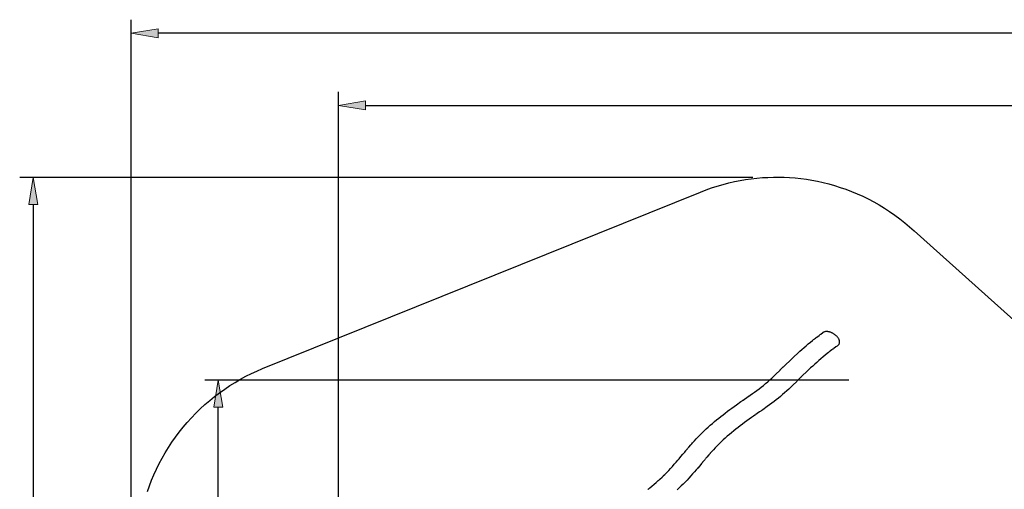
# Model space of a CAD drawing. Units: inches. Extents: x 7 to 291, y 84 to 192.
# Drawn here: x 11 to 84, y 153 to 188 of the extents above; entities that cross this region are included whole.
import ezdxf

# ---------------------------------------------------------------- set-up
doc = ezdxf.new("R2010")
doc.units = ezdxf.units.IN
doc.header["$MEASUREMENT"] = 0
doc.layers.add('Ebene 1', color=7, linetype='Continuous')

msp = doc.modelspace()

# ---------------------------------------------------------------- hatches: boundary and pattern name
at = {"layer": 'Ebene 1', "true_color": 0xffffff}
for points in [[(21.487, 187.433), (19.489, 187.1), (21.487, 186.767)], [(36.817, 182.086), (34.819, 181.752), (36.817, 181.419)], [(12.557, 174.434), (12.224, 176.432), (11.891, 174.434)], [(26.252, 159.445), (25.919, 161.443), (25.586, 159.445)]]:
    msp.add_hatch(color=7, dxfattribs=at).paths.add_polyline_path(points)

# ---------------------------------------------------------------- linework, layer by layer
at = {"layer": 'Ebene 1', "color": 7, "lineweight": 25, "true_color": 0xffffff}
for points in [[(19.489, 146.165), (19.489, 188.099)], [(280.004, 187.1), (21.487, 187.1)], [(34.819, 149.419), (34.819, 182.751)], [(36.817, 181.752), (265.526, 181.752)], [(65.513, 176.432), (11.224, 176.432)], [(20.68, 153.187), (20.828, 153.606), (20.988, 154.022), (21.162, 154.436), (21.35, 154.847), (21.551, 155.255), (21.765, 155.657), (21.993, 156.055), (22.233, 156.448), (22.487, 156.833), (22.752, 157.213), (23.031, 157.584), (23.321, 157.948), (23.623, 158.303), (23.935, 158.648), (24.259, 158.984), (24.593, 159.31), (24.937, 159.625), (25.29, 159.929), (25.652, 160.221), (26.022, 160.502), (26.4, 160.77), (26.784, 161.025), (27.175, 161.268), (27.572, 161.498), (27.974, 161.715), (28.381, 161.919), (28.791, 162.109), (29.205, 162.286), (61.619, 175.341), (62.035, 175.503), (62.453, 175.652), (62.872, 175.788), (63.293, 175.911), (63.713, 176.021), (64.133, 176.117), (64.552, 176.201), (64.97, 176.272), (65.386, 176.331), (65.799, 176.378), (66.209, 176.413), (66.616, 176.437), (67.019, 176.449), (67.418, 176.451), (67.82, 176.442), (68.225, 176.422), (68.635, 176.39), (69.047, 176.347), (69.462, 176.292), (69.879, 176.224), (70.298, 176.144), (70.717, 176.052), (71.137, 175.947), (71.558, 175.828), (71.978, 175.696), (72.396, 175.551), (72.813, 175.393), (73.228, 175.221), (73.639, 175.035), (74.047, 174.837), (74.451, 174.624), (74.85, 174.399), (75.243, 174.161), (75.63, 173.909), (76.01, 173.646), (76.383, 173.37), (76.748, 173.081), (77.104, 172.782), (77.278, 172.628), (77.443, 172.481), (86.018, 164.817)], [(12.224, 174.434), (12.224, 86.289)], [(57.73, 153.347), (57.752, 153.365), (57.754, 153.366), (57.756, 153.368), (57.761, 153.372), (57.771, 153.38), (57.791, 153.397), (57.87, 153.462), (58.027, 153.594), (58.184, 153.727), (58.339, 153.861), (58.493, 153.996), (58.57, 154.065), (58.589, 154.082), (58.598, 154.09), (58.603, 154.094), (58.606, 154.097), (58.627, 154.116), (58.787, 154.264), (58.865, 154.339), (58.885, 154.358), (58.89, 154.362), (58.892, 154.365), (58.893, 154.366), (58.896, 154.368), (58.987, 154.458), (59.132, 154.603), (59.274, 154.751), (59.414, 154.901), (59.552, 155.053), (59.689, 155.207), (59.823, 155.362), (59.957, 155.517), (59.974, 155.537), (59.978, 155.541), (59.98, 155.544), (59.984, 155.549), (60.002, 155.57), (60.038, 155.612), (60.18, 155.781), (60.323, 155.952), (60.455, 156.109), (60.521, 156.187), (60.537, 156.207), (60.545, 156.216), (60.55, 156.222), (60.568, 156.243), (60.641, 156.331), (60.651, 156.342), (60.653, 156.344), (60.654, 156.345), (60.656, 156.348), (60.665, 156.358), (60.698, 156.397), (60.764, 156.475), (60.917, 156.652), (60.926, 156.663), (60.931, 156.668), (60.939, 156.678), (60.973, 156.716), (61.041, 156.793), (61.178, 156.946), (61.317, 157.097), (61.458, 157.246), (61.601, 157.393), (61.746, 157.538), (61.894, 157.68), (62.044, 157.821), (62.196, 157.959), (62.35, 158.095), (62.505, 158.229), (62.662, 158.361), (62.82, 158.492), (62.98, 158.621), (63.14, 158.749), (63.302, 158.876), (63.464, 159.001), (63.627, 159.126), (63.791, 159.249), (63.956, 159.371), (64.288, 159.613), (64.622, 159.851), (64.706, 159.91), (64.749, 159.94), (64.769, 159.955), (64.782, 159.963), (64.875, 160.028), (65.062, 160.156), (65.155, 160.221), (65.178, 160.237), (65.19, 160.245), (65.211, 160.259), (65.296, 160.318), (65.464, 160.434), (65.632, 160.552), (65.799, 160.672), (65.964, 160.794), (66.127, 160.918), (66.288, 161.047), (66.367, 161.112), (66.445, 161.178), (66.6, 161.313), (66.752, 161.45), (66.903, 161.59), (67.053, 161.731), (67.201, 161.873), (67.495, 162.158), (67.532, 162.194), (67.541, 162.203), (67.547, 162.209), (67.558, 162.219), (67.6, 162.26), (67.684, 162.342), (67.727, 162.383), (67.737, 162.394), (67.742, 162.399), (67.746, 162.402), (67.75, 162.406), (67.787, 162.442), (67.935, 162.585), (68.231, 162.868), (68.53, 163.15), (68.831, 163.429), (68.983, 163.567), (69.136, 163.704), (69.29, 163.84), (69.445, 163.975), (69.601, 164.107), (69.759, 164.239), (69.918, 164.368), (69.998, 164.432), (70.039, 164.464), (70.044, 164.468), (70.046, 164.47), (70.051, 164.474), (70.062, 164.482), (70.143, 164.545), (70.184, 164.577), (70.205, 164.592), (70.21, 164.596), (70.211, 164.597), (70.214, 164.599), (70.219, 164.603), (70.239, 164.619), (70.403, 164.741), (70.486, 164.803), (70.527, 164.833), (70.688, 164.951)], [(71.817, 164.017), (71.844, 164.04), (71.868, 164.065), (71.888, 164.094), (71.897, 164.109), (71.904, 164.125), (71.917, 164.157), (71.925, 164.192), (71.929, 164.226), (71.929, 164.261), (71.926, 164.296), (71.92, 164.33), (71.912, 164.364), (71.901, 164.398), (71.888, 164.43), (71.873, 164.462), (71.857, 164.493), (71.839, 164.523), (71.815, 164.558), (71.791, 164.591), (71.765, 164.624), (71.737, 164.655), (71.708, 164.685), (71.678, 164.714), (71.647, 164.742), (71.615, 164.769), (71.582, 164.795), (71.548, 164.819), (71.513, 164.843), (71.478, 164.865), (71.442, 164.886), (71.405, 164.906), (71.368, 164.924), (71.329, 164.942), (71.291, 164.957), (71.252, 164.972), (71.212, 164.985), (71.172, 164.996), (71.131, 165.006), (71.09, 165.014), (71.049, 165.02), (71.007, 165.024), (70.965, 165.026), (70.923, 165.025), (70.882, 165.021), (70.841, 165.015), (70.8, 165.005), (70.761, 164.991), (70.742, 164.983), (70.723, 164.973), (70.705, 164.963), (70.688, 164.951)], [(71.817, 164.017), (71.735, 163.957), (71.654, 163.898), (71.495, 163.781), (71.486, 163.774), (71.484, 163.773), (71.482, 163.771), (71.476, 163.767), (71.466, 163.76), (71.425, 163.729), (71.343, 163.668), (71.261, 163.606), (71.241, 163.591), (71.231, 163.584), (71.213, 163.569), (71.137, 163.511), (71.118, 163.496), (71.109, 163.489), (71.104, 163.485), (71.094, 163.477), (71.014, 163.414), (70.855, 163.285), (70.697, 163.153), (70.542, 163.02), (70.387, 162.885), (70.234, 162.749), (70.082, 162.612), (69.932, 162.473), (69.782, 162.333), (69.483, 162.052), (69.188, 161.769), (69.04, 161.626), (69.022, 161.609), (69.012, 161.6), (69.008, 161.595), (69.005, 161.592), (68.984, 161.572), (68.942, 161.532), (68.858, 161.45), (68.816, 161.409), (68.808, 161.401), (68.803, 161.396), (68.785, 161.379), (68.748, 161.343), (68.454, 161.058), (68.306, 160.916), (68.157, 160.775), (68.007, 160.636), (67.855, 160.498), (67.702, 160.362), (67.547, 160.228), (67.39, 160.097), (67.23, 159.969), (67.068, 159.844), (66.904, 159.72), (66.739, 159.6), (66.572, 159.481), (66.236, 159.246), (66.152, 159.188), (66.131, 159.173), (66.12, 159.166), (66.115, 159.163), (66.112, 159.161), (66.089, 159.145), (65.996, 159.081), (65.812, 158.954), (65.72, 158.89), (65.714, 158.886), (65.712, 158.884), (65.71, 158.883), (65.707, 158.881), (65.686, 158.867), (65.644, 158.837), (65.561, 158.778), (65.394, 158.66), (65.227, 158.54), (65.061, 158.42), (64.896, 158.298), (64.732, 158.176), (64.569, 158.053), (64.406, 157.928), (64.245, 157.801), (64.085, 157.674), (63.925, 157.545), (63.767, 157.415), (63.611, 157.282), (63.456, 157.148), (63.304, 157.011), (63.154, 156.871), (63.007, 156.729), (62.862, 156.584), (62.72, 156.437), (62.58, 156.286), (62.443, 156.134), (62.375, 156.058), (62.341, 156.019), (62.333, 156.01), (62.331, 156.007), (62.33, 156.006), (62.327, 156.003), (62.318, 155.992), (62.244, 155.907), (62.099, 155.736), (62.026, 155.651), (61.99, 155.608), (61.972, 155.586), (61.939, 155.547), (61.807, 155.39), (61.774, 155.351), (61.758, 155.331), (61.754, 155.326), (61.752, 155.323), (61.747, 155.318), (61.711, 155.275), (61.567, 155.104), (61.423, 154.933), (61.405, 154.912), (61.396, 154.901), (61.395, 154.899), (61.393, 154.897), (61.389, 154.892), (61.38, 154.882), (61.313, 154.805), (61.18, 154.65), (61.045, 154.495), (60.908, 154.343), (60.77, 154.191), (60.631, 154.041), (60.489, 153.893), (60.345, 153.747), (60.2, 153.603), (60.053, 153.461), (59.903, 153.321)], [(72.608, 161.443), (24.92, 161.443)], [(25.919, 101.212), (25.919, 159.445)]]:
    msp.add_lwpolyline(points, dxfattribs=at)
at = {"layer": 'Ebene 1', "lineweight": 0}
for points in [[(21.487, 187.433), (19.489, 187.1), (21.487, 186.767), (21.487, 187.433)], [(36.817, 182.086), (34.819, 181.752), (36.817, 181.419), (36.817, 182.086)], [(12.557, 174.434), (12.224, 176.432), (11.891, 174.434), (12.557, 174.434)], [(26.252, 159.445), (25.919, 161.443), (25.586, 159.445), (26.252, 159.445)]]:
    msp.add_lwpolyline(points, dxfattribs=at)

doc.saveas('drawing.dxf')
